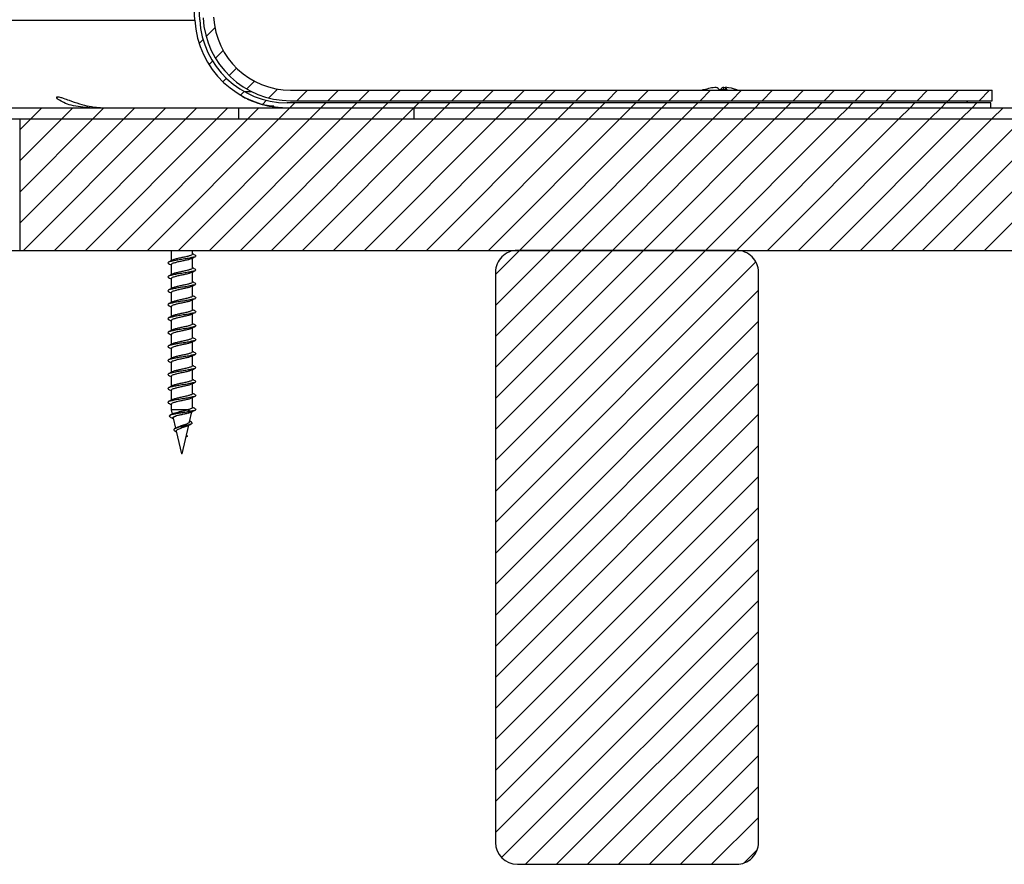
# Model space of a CAD drawing. Extents: x 2 to 154, y 1 to 99.
# Drawn here: x 78 to 84, y 58 to 62 of the extents above; entities that cross this region are included whole.
import ezdxf

# ---------------------------------------------------------------- set-up
doc = ezdxf.new("R2010")
doc.units = 0
doc.header["$MEASUREMENT"] = 0
doc.linetypes.add('SLD-SOLID', pattern=[0])
doc.layers.get('0').update_dxf_attribs({"linetype": 'CONTINUOUS'})
doc.styles.add('SLDTEXTSTYLE2', font='GOTHIC.TTF', dxfattribs={"width": 0.913})
doc.dimstyles.new('SLDDIMSTYLE0', dxfattribs={"dimtxt": 0.9375, "dimasz": 0.75, "dimexe": 0, "dimexo": 0.0625, "dimgap": 0.234375, "dimtad": 0, "dimtih": 1, "dimtoh": 1, "dimdec": 6, "dimrnd": 1e-09, "dimzin": 12, "dimtxsty": 'SLDTEXTSTYLE2', "dimsah": 1, "dimcen": 0.09, "dimazin": 3, "dimtfac": 1, "dimtofl": 0, "dimtmove": 0, "dimatfit": 3, "dimtolj": 1, "dimtzin": 12})

# ---------------------------------------------------------------- blocks, each defined once
blk = doc.blocks.new('_D_2')
at = {"color": 7, "linetype": 'SLD-SOLID'}
for p, q in [((82.5815, 70.4054), (89.9439, 70.4054)), ((89.8189, 70.4054), (89.8189, 67.974)), ((88.7798, 67.7839), (88.4947, 67.7839)), ((88.4947, 67.7839), (88.4947, 66.2943)), ((90.8579, 67.7839), (91.1431, 67.7839)), ((91.1431, 67.7839), (91.1431, 66.2943)), ((88.4947, 66.2943), (88.7798, 66.2943)), ((91.1431, 66.2943), (90.8579, 66.2943)), ((89.8189, 61.9854), (89.8189, 64.8542)), ((87.2319, 61.9854), (89.9439, 61.9854))]:
    blk.add_line(p, q, dxfattribs=at)
for points in [[(89.8189, 70.4054), (89.6939, 69.6554), (89.9439, 69.6554)], [(89.8189, 61.9854), (89.9439, 62.7354), (89.6939, 62.7354)]]:
    blk.add_solid(points, dxfattribs=at)
at = {"color": 7, "linetype": 'SLD-SOLID', "char_height": 0.9375, "attachment_point": 1, "style": 'SLDTEXTSTYLE2'}
for s, insert in [('214', (88.7798, 67.4918)), ('8 3/8"', (88.1401, 66.0517))]:
    blk.add_mtext(s, dxfattribs=dict(at, insert=insert))
blk = doc.blocks.new('_D_8')
at = {"color": 7, "linetype": 'SLD-SOLID'}
for p, q in [((67.2319, 78.2562), (94.568, 78.2562)), ((94.443, 78.2562), (94.443, 72.5249)), ((93.4039, 72.3348), (93.1188, 72.3348)), ((93.1188, 72.3348), (93.1188, 70.8452)), ((95.4821, 72.3348), (95.7672, 72.3348)), ((95.7672, 72.3348), (95.7672, 70.8452)), ((93.1188, 70.8452), (93.4039, 70.8452)), ((95.7672, 70.8452), (95.4821, 70.8452)), ((94.443, 61.9854), (94.443, 69.4051)), ((87.2319, 61.9854), (94.568, 61.9854))]:
    blk.add_line(p, q, dxfattribs=at)
for points in [[(94.443, 78.2562), (94.318, 77.5062), (94.568, 77.5062)], [(94.443, 61.9854), (94.568, 62.7354), (94.318, 62.7354)]]:
    blk.add_solid(points, dxfattribs=at)
at = {"color": 7, "linetype": 'SLD-SOLID', "char_height": 0.9375, "attachment_point": 1, "style": 'SLDTEXTSTYLE2'}
for s, insert in [('413', (93.4039, 72.0427)), ('16 1/4"', (92.4178, 70.6026))]:
    blk.add_mtext(s, dxfattribs=dict(at, insert=insert))
blk = doc.blocks.new('SW_HATCH_0')
at = {"color": 0, "linetype": 'SLD-SOLID'}
for p, q in [((20.7222, -13.5725), (20.6723, -13.6224)), ((20.6544, -13.6402), (20.632, -13.6626)), ((20.7694, -13.7021), (20.7255, -13.746)), ((20.7088, -13.7627), (20.6884, -13.783)), ((20.8458, -13.8025), (20.8033, -13.8449)), ((20.7876, -13.8606), (20.7678, -13.8804)), ((20.9478, -13.8772), (20.9037, -13.9213)), ((21.0796, -13.9222), (21.0291, -13.9727)), ((20.8889, -13.9361), (20.8684, -13.9566)), ((21.25, -13.9286), (21.19, -13.9886)), ((21.4268, -13.9286), (21.3668, -13.9886)), ((21.6036, -13.9286), (21.5436, -13.9886)), ((21.7803, -13.9286), (21.7203, -13.9886)), ((21.9571, -13.9286), (21.8971, -13.9886)), ((22.1339, -13.9286), (22.0739, -13.9886)), ((22.3107, -13.9286), (22.2507, -13.9886)), ((22.4874, -13.9286), (22.4274, -13.9886)), ((22.6642, -13.9286), (22.6042, -13.9886)), ((22.841, -13.9286), (22.781, -13.9886)), ((23.0178, -13.9286), (22.9578, -13.9886)), ((23.1945, -13.9286), (23.1345, -13.9886)), ((23.3713, -13.9286), (23.3113, -13.9886)), ((23.5481, -13.9286), (23.4881, -13.9886)), ((23.7249, -13.9286), (23.6649, -13.9886)), ((23.9017, -13.9286), (23.8417, -13.9886)), ((24.0784, -13.9286), (24.0184, -13.9886)), ((24.2552, -13.9286), (24.1952, -13.9886)), ((24.432, -13.9286), (24.372, -13.9886)), ((24.6088, -13.9286), (24.5488, -13.9886)), ((24.7855, -13.9286), (24.7255, -13.9886)), ((24.9623, -13.9286), (24.9023, -13.9886)), ((25.1391, -13.9286), (25.0791, -13.9886)), ((19.7358, -14.0286), (19.6728, -14.0916)), ((19.9126, -14.0286), (19.8496, -14.0916)), ((20.0893, -14.0286), (20.0263, -14.0916)), ((20.2661, -14.0286), (20.2031, -14.0916)), ((20.4429, -14.0286), (20.3799, -14.0916)), ((20.6197, -14.0286), (20.5567, -14.0916)), ((20.7965, -14.0286), (20.7335, -14.0916)), ((20.9732, -14.0286), (20.9102, -14.0916)), ((21.0156, -13.9862), (20.9926, -14.0091)), ((21.15, -14.0286), (21.087, -14.0916)), ((21.178, -14.0006), (21.15, -14.0286)), ((21.3268, -14.0286), (21.2638, -14.0916)), ((21.3548, -14.0006), (21.3268, -14.0286)), ((21.5036, -14.0286), (21.4406, -14.0916)), ((21.5316, -14.0006), (21.5036, -14.0286)), ((21.6803, -14.0286), (21.6173, -14.0916)), ((21.7083, -14.0006), (21.6803, -14.0286)), ((21.8571, -14.0286), (21.7941, -14.0916)), ((21.8851, -14.0006), (21.8571, -14.0286)), ((22.0339, -14.0286), (21.9709, -14.0916)), ((22.0619, -14.0006), (22.0339, -14.0286)), ((22.2107, -14.0286), (22.1477, -14.0916)), ((22.2387, -14.0006), (22.2107, -14.0286)), ((22.3874, -14.0286), (22.3244, -14.0916)), ((22.4154, -14.0006), (22.3874, -14.0286)), ((22.5642, -14.0286), (22.5012, -14.0916)), ((22.5922, -14.0006), (22.5642, -14.0286)), ((22.741, -14.0286), (22.678, -14.0916)), ((22.769, -14.0006), (22.741, -14.0286)), ((22.9178, -14.0286), (22.8548, -14.0916)), ((22.9458, -14.0006), (22.9178, -14.0286)), ((23.0945, -14.0286), (23.0315, -14.0916)), ((23.1225, -14.0006), (23.0945, -14.0286)), ((23.2713, -14.0286), (23.2083, -14.0916)), ((23.2993, -14.0006), (23.2713, -14.0286)), ((23.4481, -14.0286), (23.3851, -14.0916)), ((23.4761, -14.0006), (23.4481, -14.0286)), ((23.6249, -14.0286), (23.5619, -14.0916)), ((23.6529, -14.0006), (23.6249, -14.0286)), ((23.8017, -14.0286), (23.7387, -14.0916)), ((23.8297, -14.0006), (23.8017, -14.0286)), ((23.9784, -14.0286), (23.9154, -14.0916)), ((24.0064, -14.0006), (23.9784, -14.0286)), ((24.1552, -14.0286), (24.0922, -14.0916)), ((24.1832, -14.0006), (24.1552, -14.0286)), ((24.332, -14.0286), (24.269, -14.0916)), ((24.36, -14.0006), (24.332, -14.0286)), ((24.5088, -14.0286), (24.4458, -14.0916)), ((24.5368, -14.0006), (24.5088, -14.0286)), ((24.6855, -14.0286), (24.6225, -14.0916)), ((24.7135, -14.0006), (24.6855, -14.0286)), ((24.8623, -14.0286), (24.7993, -14.0916)), ((24.8903, -14.0006), (24.8623, -14.0286)), ((25.0391, -14.0286), (24.9761, -14.0916)), ((25.0671, -14.0006), (25.0391, -14.0286)), ((25.2159, -14.0286), (25.1529, -14.0916)), ((19.6728, -14.0916), (19.6091, -14.1553)), ((19.8496, -14.0916), (19.6091, -14.332)), ((20.0263, -14.0916), (19.6091, -14.5088)), ((20.2031, -14.0916), (19.6091, -14.6856)), ((20.3799, -14.0916), (19.6299, -14.8416)), ((20.5567, -14.0916), (19.8067, -14.8416)), ((20.7335, -14.0916), (19.9835, -14.8416)), ((20.9102, -14.0916), (20.1602, -14.8416)), ((21.087, -14.0916), (20.337, -14.8416)), ((21.2638, -14.0916), (20.5138, -14.8416)), ((21.4406, -14.0916), (20.6906, -14.8416)), ((21.6173, -14.0916), (20.8673, -14.8416)), ((21.7941, -14.0916), (21.0441, -14.8416)), ((21.9709, -14.0916), (21.2209, -14.8416)), ((22.1477, -14.0916), (21.3977, -14.8416)), ((22.3244, -14.0916), (21.5744, -14.8416)), ((22.5012, -14.0916), (21.7512, -14.8416)), ((22.678, -14.0916), (21.928, -14.8416)), ((22.8548, -14.0916), (22.1048, -14.8416)), ((23.0315, -14.0916), (22.2815, -14.8416)), ((23.2083, -14.0916), (22.4583, -14.8416)), ((23.3851, -14.0916), (22.6351, -14.8416)), ((23.5619, -14.0916), (22.8119, -14.8416)), ((23.7387, -14.0916), (22.9887, -14.8416)), ((23.9154, -14.0916), (23.1654, -14.8416)), ((24.0922, -14.0916), (23.3422, -14.8416)), ((24.269, -14.0916), (23.519, -14.8416)), ((24.4458, -14.0916), (23.6958, -14.8416)), ((24.6225, -14.0916), (23.8725, -14.8416)), ((24.7993, -14.0916), (24.0493, -14.8416)), ((24.9761, -14.0916), (24.2261, -14.8416)), ((25.1529, -14.0916), (24.4029, -14.8416)), ((25.3296, -14.0916), (24.5796, -14.8416)), ((25.5064, -14.0916), (24.7564, -14.8416)), ((25.6832, -14.0916), (24.9332, -14.8416)), ((25.86, -14.0916), (25.11, -14.8416)), ((22.4583, -14.8416), (22.3217, -14.9782)), ((22.6351, -14.8416), (22.3217, -15.155)), ((22.8119, -14.8416), (22.3217, -15.3317)), ((22.9887, -14.8416), (22.3217, -15.5085)), ((23.1654, -14.8416), (22.3217, -15.6853)), ((23.3422, -14.8416), (22.3217, -15.8621)), ((23.519, -14.8416), (22.3217, -16.0388)), ((23.6958, -14.8416), (22.3217, -16.2156)), ((23.8068, -14.9073), (22.3217, -16.3924)), ((23.8217, -15.0692), (22.3217, -16.5692)), ((23.8217, -15.2459), (22.3217, -16.7459)), ((23.8217, -15.4227), (22.3217, -16.9227)), ((23.8217, -15.5995), (22.3217, -17.0995)), ((23.8217, -15.7763), (22.3217, -17.2763)), ((23.8217, -15.9531), (22.3217, -17.4531)), ((23.8217, -16.1298), (22.3217, -17.6298)), ((23.8217, -16.3066), (22.3217, -17.8066)), ((23.8217, -16.4834), (22.3217, -17.9834)), ((23.8217, -16.6602), (22.3217, -18.1602)), ((23.8217, -16.8369), (22.356, -18.3026)), ((23.8217, -17.0137), (22.4939, -18.3416)), ((23.8217, -17.1905), (22.6706, -18.3416)), ((23.8217, -17.3673), (22.8474, -18.3416)), ((23.8217, -17.544), (23.0242, -18.3416)), ((23.8217, -17.7208), (23.201, -18.3416)), ((23.8217, -17.8976), (23.3777, -18.3416)), ((23.8217, -18.0744), (23.5545, -18.3416)), ((23.8145, -18.2583), (23.7385, -18.3344))]:
    blk.add_line(p, q, dxfattribs=at)

msp = doc.modelspace()

# ---------------------------------------------------------------- linework, layer by layer
at = {"color": 7, "linetype": 'SLD-SOLID'}
for p, q in [((79.4301086, 62.4848278), (79.1315597, 67.9973868)), ((79.4580676, 62.4863425), (79.1595188, 67.9989027)), ((77.6718842, 62.4848278), (79.4301086, 62.4848278)), ((82.4448939, 62.1018937), (82.4439846, 62.0877611)), ((82.4559513, 62.1018937), (82.4545386, 62.087557)), ((79.7539707, 62.0763823), (79.7143735, 62.0763823)), ((79.976885, 62.0853816), (83.9768847, 62.0853816)), ((83.9768847, 62.0253816), (83.9768847, 62.0853816)), ((78.1818841, 61.9853819), (87.1818851, 61.9853819)), ((79.6818843, 61.9223817), (79.6818843, 61.9853819)), ((79.6818843, 61.9853819), (80.6818848, 61.9853819)), ((83.968384, 62.013382), (79.9573363, 62.013382)), ((79.9573363, 61.9853819), (83.968384, 61.9853819)), ((79.976885, 62.0253816), (79.9752541, 62.0253816)), ((79.976885, 62.0253816), (83.9768847, 62.0253816)), ((80.6818848, 61.9223817), (80.6818848, 61.9853819)), ((83.7202855, 62.0253816), (83.7204908, 62.013382)), ((83.8400521, 62.013382), (83.8305494, 62.0253816)), ((83.968384, 61.9853819), (83.968384, 62.013382)), ((78.1818841, 61.9223817), (87.1818851, 61.9223817)), ((78.4318845, 61.9223817), (78.4318845, 61.1723816)), ((78.4318845, 61.9223817), (88.1818844, 61.9223817)), ((79.6818843, 61.9223817), (80.6818848, 61.9223817)), ((77.6718842, 61.1723816), (78.4318845, 61.1723816)), ((78.4318845, 61.1723816), (88.1818844, 61.1723816)), ((79.296322, 61.1704491), (79.296322, 61.1134059)), ((79.4163221, 61.1506764), (79.4163221, 61.1723816)), ((82.519503, 61.1723816), (81.2695032, 61.1723816)), ((79.296322, 61.0909039), (79.296322, 61.0338606)), ((79.4163221, 61.0711311), (79.4163221, 61.1282319)), ((79.4163221, 60.9915848), (79.4163221, 61.0486867)), ((81.1445025, 61.047382), (81.1445025, 57.7973824)), ((82.6445026, 57.7973824), (82.6445026, 61.047382)), ((79.296322, 61.0113575), (79.296322, 60.9543143)), ((79.4163221, 60.9120395), (79.4163221, 60.9691415)), ((79.296322, 60.9318123), (79.296322, 60.874769)), ((79.4163221, 60.8324943), (79.4163221, 60.8895963)), ((79.296322, 60.8522671), (79.296322, 60.7952238)), ((79.4163221, 60.7529491), (79.4163221, 60.8100499)), ((79.296322, 60.7727219), (79.296322, 60.7156786)), ((79.296322, 60.6931767), (79.296322, 60.6361334)), ((79.4163221, 60.6734039), (79.4163221, 60.7305047)), ((79.4163221, 60.5938575), (79.4163221, 60.6509595)), ((79.296322, 60.6136303), (79.296322, 60.556587)), ((79.296322, 60.5340851), (79.296322, 60.4770418)), ((79.4163221, 60.5143123), (79.4163221, 60.5714143)), ((79.4163221, 60.4347671), (79.4163221, 60.491869)), ((79.296322, 60.4545399), (79.296322, 60.3974966)), ((79.4163221, 60.3552219), (79.4163221, 60.4123227)), ((79.296322, 60.3749947), (79.296322, 60.3179514)), ((79.296322, 60.2954494), (79.296322, 60.2633814)), ((79.4163221, 60.2756767), (79.4163221, 60.3327774)), ((79.296322, 60.2633814), (79.3020842, 60.2384214)), ((79.39017, 60.2633814), (79.296322, 60.2633814)), ((79.4014526, 60.2533824), (79.39017, 60.2633814)), ((79.39017, 60.2433822), (79.4014526, 60.2533824)), ((79.4004001, 60.194416), (79.4136516, 60.2518172)), ((79.3072057, 60.2162386), (79.3205827, 60.1582977)), ((79.4106045, 60.1929787), (79.4012825, 60.1982411)), ((79.3162931, 60.1429073), (79.3253218, 60.1377717)), ((79.3245298, 60.141199), (79.3540388, 60.0133822)), ((79.3586053, 60.0133822), (79.3960108, 60.1754059)), ((79.3889063, 60.1133772), (79.3791666, 60.1082193)), ((79.3811847, 60.1174674), (79.3889075, 60.1133784)), ((79.3586053, 60.0133822), (79.3540388, 60.0133822)), ((81.2695032, 57.6723816), (82.519503, 57.6723816))]:
    msp.add_line(p, q, dxfattribs=at)
at = {"color": 7, "linetype": 'SLD-SOLID', "flags": 128}
msp.add_lwpolyline([(82.4448939, 62.1018937), (82.4537748, 62.1009727), (82.4558351, 62.1007204)], dxfattribs=at)
at = {"color": 7, "linetype": 'SLD-SOLID'}
for centre, radius, start, end in [((79.9573378, 62.513384), 0.5280019, 183.1002551, 269.9998448), ((79.9573359, 62.5133821), 0.4999999, 183.0999984, 270.0000519), ((79.9768838, 62.5253814), 0.4999997, 183.1675755, 270.0001362), ((79.9768862, 62.5253838), 0.440002, 183.1679677, 269.999848), ((82.4284721, 61.8122654), 0.2906313, 94.9392757, 109.0870428), ((82.3859668, 62.0597815), 0.0455263, 36.5821034, 67.4185168), ((82.4619083, 62.0600439), 0.0451763, 112.1245309, 143.5028467), ((82.4378227, 62.0798419), 0.028547, 14.3435438, 50.5767687), ((82.4315369, 61.8309272), 0.2720642, 70.2042236, 84.8514861), ((82.328943, 62.0752958), 0.0124605, 68.8718051, 111.1281949), ((82.4440022, 61.8149288), 0.2728319, 85.4849436, 94.5150564), ((81.2695026, 61.0473816), 0.1250001, 89.9996842, 179.9997779), ((82.5195045, 61.0473836), 0.1249981, 359.999304, 90.000696), ((81.2695046, 57.7973839), 0.1250021, 180.0006023, 269.9993977), ((82.5195025, 57.7973819), 0.1250001, 270.0002221, 0.0003158)]:
    msp.add_arc(centre, radius, start, end, dxfattribs=at)
for points, knots in [([(78.8334614, 61.9853819), (78.7970691, 61.9879447), (78.7458764, 61.9915497), (78.6853727, 62.0122645), (78.6590094, 62.0287372), (78.6436538, 62.0385076), (78.6418804, 62.0489261), (78.6522874, 62.0482441), (78.6635355, 62.045749), (78.6855227, 62.0384667), (78.721971, 62.0247303), (78.7887358, 62.0015729), (78.8582782, 61.9868702), (78.9077567, 61.9856658), (78.9194212, 61.9853819)], [0, 0, 0, 0, 0.221149505, 0.311088495, 0.385919206, 0.410077146, 0.421737547, 0.434754041, 0.458480528, 0.499979947, 0.570899253, 0.698633624, 0.928953641, 1, 1, 1, 1]), ([(79.8803795, 61.9937512), (79.8634301, 61.9950695), (79.8287375, 61.9977679), (79.7797257, 62.0139389), (79.7426942, 62.0281952), (79.7179485, 62.0410103), (79.7094621, 62.0448486), (79.702992, 62.0493482), (79.7145161, 62.0431622), (79.7236629, 62.0390144), (79.7584127, 62.0227205), (79.8198611, 62.0011064), (79.8920186, 61.9867452), (79.9436214, 61.9856496), (79.9562275, 61.9853819)], [0, 0, 0, 0, 0.11369765, 0.232721324, 0.342199382, 0.3847753, 0.411508898, 0.415086913, 0.426260722, 0.457283413, 0.52173873, 0.653397536, 0.915328217, 1, 1, 1, 1]), ([(79.4315776, 61.1445516), (79.4327465, 61.1443037), (79.4357239, 61.1436723), (79.4353858, 61.134269), (79.4186382, 61.1335839), (79.3999753, 61.1271732), (79.3716809, 61.1234341), (79.3424728, 61.1184157), (79.3141077, 61.1146222), (79.294624, 61.1081918), (79.2781496, 61.1077055), (79.2765549, 61.097835), (79.2800902, 61.0971395), (79.2817271, 61.0968175)], [0, 0, 0, 0, 0.018246706, 0.046476359, 0.116908441, 0.242285305, 0.405434394, 0.581342958, 0.746377212, 0.873714352, 0.947430614, 0.975659849, 1, 1, 1, 1]), ([(79.2879996, 61.1723816), (79.2889597, 61.1718784), (79.2917439, 61.1704193), (79.2945099, 61.168926), (79.296322, 61.1679476)], [0, 0, 0, 0, 0.34484716, 1, 1, 1, 1]), ([(79.4151617, 61.1506764), (79.4152751, 61.1498407), (79.4158626, 61.1455132), (79.4027789, 61.1427481), (79.3893019, 61.1375897), (79.3678399, 61.1332584), (79.3457859, 61.1286523), (79.3250524, 61.1239523), (79.3121039, 61.1205193), (79.3047857, 61.1177375), (79.3030602, 61.1166485), (79.3014248, 61.1156164)], [0, 0, 0, 0, 0.019703931, 0.102037019, 0.243296239, 0.42571303, 0.622027408, 0.806544644, 0.949876672, 0.952495965, 1, 1, 1, 1]), ([(79.432765, 61.1444636), (79.4292383, 61.1463105), (79.4237431, 61.1491883), (79.4182794, 61.1521256), (79.4163221, 61.1531779)], [0, 0, 0, 0, 0.641758274, 1, 1, 1, 1]), ([(79.3008487, 61.1158323), (79.2973844, 61.1139675), (79.2904149, 61.1102157), (79.2834048, 61.1065402), (79.2798791, 61.1046916)], [0, 0, 0, 0, 0.497049794, 1, 1, 1, 1]), ([(79.2802839, 61.0968961), (79.28382, 61.095047), (79.2891809, 61.0922437), (79.2945085, 61.0893779), (79.296322, 61.0884024)], [0, 0, 0, 0, 0.659614942, 1, 1, 1, 1]), ([(79.4126566, 61.1268099), (79.4106583, 61.1255971), (79.4037558, 61.1214083), (79.3884663, 61.1180667), (79.3680595, 61.1131248), (79.3459214, 61.1086063), (79.3244167, 61.1042143), (79.3103728, 61.0990183), (79.2972593, 61.0964232), (79.2974447, 61.0918356), (79.2974824, 61.0909039)], [0, 0, 0, 0, 0.056816659, 0.196249281, 0.376307275, 0.570083148, 0.752214425, 0.893693053, 0.97841092, 1, 1, 1, 1]), ([(79.413255, 61.1266069), (79.4166042, 61.1283868), (79.4233317, 61.1319622), (79.4300817, 61.1354949), (79.4334713, 61.1372688)], [0, 0, 0, 0, 0.4978299, 1, 1, 1, 1]), ([(79.4315776, 61.0650064), (79.4327465, 61.0647585), (79.4357243, 61.0641269), (79.435386, 61.0547228), (79.4186379, 61.0540392), (79.3999752, 61.0476281), (79.3716812, 61.0438868), (79.3424724, 61.0388717), (79.3141081, 61.0350749), (79.2946238, 61.0286469), (79.2781496, 61.0281603), (79.2765549, 61.0182897), (79.2800902, 61.0175943), (79.2817271, 61.0172723)], [0, 0, 0, 0, 0.018246637, 0.046482728, 0.116911987, 0.242288376, 0.40543797, 0.581344845, 0.746379594, 0.87371483, 0.947430813, 0.975659941, 1, 1, 1, 1]), ([(79.3008487, 61.0362859), (79.2973844, 61.0344216), (79.2904143, 61.0306708), (79.2834047, 61.0269944), (79.2798791, 61.0251452)], [0, 0, 0, 0, 0.497026609, 1, 1, 1, 1]), ([(79.4126566, 61.0472647), (79.4106583, 61.0460519), (79.4037558, 61.0418631), (79.3884663, 61.0385215), (79.3680595, 61.0335796), (79.3459214, 61.0290611), (79.3244168, 61.0246691), (79.3103727, 61.0194732), (79.297259, 61.0168777), (79.2974447, 61.0122896), (79.2974824, 61.0113575)], [0, 0, 0, 0, 0.056816117, 0.196247411, 0.376303688, 0.570077714, 0.752207256, 0.893684535, 0.978401595, 1, 1, 1, 1]), ([(79.4151617, 61.0711311), (79.4152751, 61.0702955), (79.4158626, 61.0659679), (79.4027787, 61.063203), (79.3893022, 61.0580428), (79.36784, 61.0537117), (79.3457855, 61.049108), (79.3250529, 61.044405), (79.3121038, 61.040974), (79.3047855, 61.0381922), (79.3030601, 61.0371026), (79.3014248, 61.03607)], [0, 0, 0, 0, 0.0197038348, 0.1020365197, 0.2432978646, 0.4257137636, 0.6220251888, 0.806543698, 0.94987228, 0.9524915601, 1, 1, 1, 1]), ([(79.413255, 61.0470605), (79.4166041, 61.0488409), (79.4233314, 61.0524171), (79.4300816, 61.0559497), (79.4334713, 61.0577236)], [0, 0, 0, 0, 0.497841975, 1, 1, 1, 1]), ([(79.432765, 61.0649184), (79.4292383, 61.0667653), (79.4237431, 61.069643), (79.4182794, 61.0725804), (79.4163221, 61.0736327)], [0, 0, 0, 0, 0.641758274, 1, 1, 1, 1]), ([(79.4315776, 60.9854612), (79.4327465, 60.9852129), (79.4357237, 60.9845804), (79.435386, 60.9751779), (79.418638, 60.974492), (79.3999754, 60.9680818), (79.371681, 60.9643419), (79.3424724, 60.9593263), (79.3141081, 60.9555297), (79.2946236, 60.9491015), (79.2781494, 60.9486152), (79.2765545, 60.9387434), (79.2800903, 60.9380486), (79.2817271, 60.937727)], [0, 0, 0, 0, 0.018249069, 0.046478578, 0.116910299, 0.242286521, 0.405434775, 0.581341416, 0.746375943, 0.87371101, 0.947426895, 0.97566253, 1, 1, 1, 1]), ([(79.2802839, 61.0173509), (79.28382, 61.0155018), (79.2891809, 61.0126985), (79.2945085, 61.0098327), (79.296322, 61.0088572)], [0, 0, 0, 0, 0.659614942, 1, 1, 1, 1]), ([(79.4151617, 60.9915848), (79.4152751, 60.9907495), (79.4158624, 60.9864224), (79.4027792, 60.983656), (79.3893019, 60.9784981), (79.3678396, 60.9741677), (79.3457872, 60.9695571), (79.3250481, 60.9648721), (79.3121112, 60.9614087), (79.3047831, 60.958653), (79.3030589, 60.9575604), (79.3014248, 60.9565248)], [0, 0, 0, 0, 0.0196943485, 0.1020324923, 0.2432922365, 0.4257097053, 0.6220248124, 0.8065427336, 0.9498752937, 0.9524911512, 1, 1, 1, 1]), ([(79.413255, 60.9675153), (79.4166042, 60.9692951), (79.4233319, 60.9728705), (79.4300817, 60.976404), (79.4334713, 60.9781784)], [0, 0, 0, 0, 0.497818025, 1, 1, 1, 1]), ([(79.432765, 60.9853732), (79.4292383, 60.98722), (79.4237431, 60.9900978), (79.4182794, 60.9930352), (79.4163221, 60.9940875)], [0, 0, 0, 0, 0.641758274, 1, 1, 1, 1]), ([(79.3008487, 60.9567407), (79.2973844, 60.9548759), (79.2904149, 60.9511241), (79.2834048, 60.9474486), (79.2798791, 60.9456)], [0, 0, 0, 0, 0.497049794, 1, 1, 1, 1]), ([(79.2802839, 60.9378056), (79.28382, 60.9359566), (79.2891809, 60.9331533), (79.2945085, 60.9302875), (79.296322, 60.929312)], [0, 0, 0, 0, 0.659614942, 1, 1, 1, 1]), ([(79.4126566, 60.9677194), (79.4106583, 60.9665067), (79.4037558, 60.9623178), (79.3884661, 60.9589767), (79.3680599, 60.9540323), (79.345921, 60.949517), (79.3244172, 60.9451217), (79.3103725, 60.9399283), (79.297259, 60.9373325), (79.2974447, 60.9327444), (79.2974824, 60.9318123)], [0, 0, 0, 0, 0.056816139, 0.196247484, 0.376305982, 0.570078114, 0.752209872, 0.893684495, 0.978401586, 1, 1, 1, 1]), ([(79.432765, 60.905828), (79.4292383, 60.9076748), (79.4237431, 60.9105526), (79.4182794, 60.91349), (79.4163221, 60.9145422)], [0, 0, 0, 0, 0.641758274, 1, 1, 1, 1]), ([(79.4315776, 60.9059148), (79.4327465, 60.9056669), (79.4357239, 60.9050354), (79.4353858, 60.8956322), (79.4186382, 60.8949471), (79.3999753, 60.8885363), (79.3716809, 60.8847973), (79.3424728, 60.8797788), (79.3141077, 60.8759858), (79.2946242, 60.8695542), (79.2781493, 60.86907), (79.2765545, 60.8591981), (79.2800903, 60.8585034), (79.2817271, 60.8581818)], [0, 0, 0, 0, 0.018246678, 0.046476288, 0.116908261, 0.242284933, 0.405433772, 0.581342067, 0.746376068, 0.873713012, 0.947426706, 0.975662442, 1, 1, 1, 1]), ([(79.3008487, 60.8771955), (79.2973844, 60.8753306), (79.2904149, 60.8715789), (79.2834048, 60.8679034), (79.2798791, 60.8660548)], [0, 0, 0, 0, 0.497049794, 1, 1, 1, 1]), ([(79.2802839, 60.8582593), (79.2838201, 60.8564107), (79.2891811, 60.8536081), (79.2945086, 60.8507423), (79.296322, 60.8497668)], [0, 0, 0, 0, 0.6596046951, 1, 1, 1, 1]), ([(79.4126566, 60.8881742), (79.4106583, 60.8869611), (79.4037564, 60.8827709), (79.3884661, 60.8794303), (79.3680598, 60.8744874), (79.345921, 60.8699717), (79.3244172, 60.8655765), (79.3103725, 60.8603831), (79.297259, 60.8577873), (79.2974447, 60.8531992), (79.2974824, 60.8522671)], [0, 0, 0, 0, 0.056820684, 0.196251676, 0.376307564, 0.570079205, 0.752210501, 0.893684765, 0.978401641, 1, 1, 1, 1]), ([(79.4151617, 60.9120395), (79.4152751, 60.9112043), (79.4158624, 60.9068771), (79.4027792, 60.9041107), (79.3893019, 60.8989531), (79.3678399, 60.8946215), (79.3457859, 60.8900155), (79.3250524, 60.8853155), (79.3121039, 60.8818825), (79.3047857, 60.8791007), (79.3030602, 60.8780117), (79.3014248, 60.8769796)], [0, 0, 0, 0, 0.019694372, 0.102032614, 0.2432925265, 0.4257102129, 0.622025554, 0.8065436953, 0.9498764262, 0.9524957319, 1, 1, 1, 1]), ([(79.413255, 60.8879701), (79.4166042, 60.88975), (79.4233317, 60.8933254), (79.4300817, 60.896858), (79.4334713, 60.898632)], [0, 0, 0, 0, 0.4978299, 1, 1, 1, 1]), ([(79.4315776, 60.8263696), (79.4327465, 60.8261217), (79.4357239, 60.8254902), (79.4353858, 60.816087), (79.4186382, 60.8154018), (79.3999753, 60.8089911), (79.3716809, 60.805252), (79.3424728, 60.8002337), (79.3141077, 60.7964402), (79.294624, 60.7900098), (79.2781496, 60.7895235), (79.2765549, 60.7796529), (79.2800902, 60.7789574), (79.2817271, 60.7786354)], [0, 0, 0, 0, 0.018246706, 0.046476359, 0.116908441, 0.242285305, 0.405434394, 0.581342958, 0.746377212, 0.873714352, 0.947430614, 0.975659849, 1, 1, 1, 1]), ([(79.4126566, 60.8086278), (79.4106583, 60.8074151), (79.4037558, 60.8032263), (79.3884663, 60.7998846), (79.3680595, 60.7949428), (79.3459215, 60.7904242), (79.3244166, 60.7860325), (79.3103732, 60.7808358), (79.297259, 60.778242), (79.2974447, 60.773654), (79.2974824, 60.7727219)], [0, 0, 0, 0, 0.056816374, 0.196248299, 0.376305391, 0.570080293, 0.752210659, 0.893688578, 0.978401497, 1, 1, 1, 1]), ([(79.4151617, 60.8324943), (79.4152751, 60.8316591), (79.4158624, 60.8273319), (79.4027792, 60.8245655), (79.3893019, 60.8194079), (79.3678399, 60.8150763), (79.3457859, 60.8104703), (79.3250524, 60.8057703), (79.3121039, 60.8023373), (79.3047857, 60.7995555), (79.3030602, 60.7984665), (79.3014248, 60.7974344)], [0, 0, 0, 0, 0.019694372, 0.102032614, 0.2432925265, 0.4257102129, 0.622025554, 0.8065436953, 0.9498764262, 0.9524957319, 1, 1, 1, 1]), ([(79.413255, 60.8084248), (79.4166042, 60.8102048), (79.4233317, 60.8137802), (79.4300817, 60.8173128), (79.4334713, 60.8190868)], [0, 0, 0, 0, 0.4978299, 1, 1, 1, 1]), ([(79.432765, 60.8262816), (79.4292384, 60.8281289), (79.4237433, 60.8310074), (79.4182794, 60.8339448), (79.4163221, 60.834997)], [0, 0, 0, 0, 0.6417688, 1, 1, 1, 1]), ([(79.4315776, 60.7468244), (79.4327465, 60.7465765), (79.4357243, 60.7459449), (79.435386, 60.7365408), (79.4186379, 60.7358572), (79.3999754, 60.7294456), (79.3716809, 60.7257069), (79.3424728, 60.7206885), (79.3141077, 60.716895), (79.294624, 60.7104646), (79.2781496, 60.7099783), (79.2765549, 60.7001077), (79.2800902, 60.6994122), (79.2817271, 60.6990902)], [0, 0, 0, 0, 0.018246633, 0.046482718, 0.116911963, 0.242288327, 0.405436765, 0.581344628, 0.746378223, 0.873714855, 0.947430824, 0.975659946, 1, 1, 1, 1]), ([(79.3008487, 60.7976503), (79.2973844, 60.7957854), (79.2904149, 60.7920337), (79.2834048, 60.7883582), (79.2798791, 60.7865096)], [0, 0, 0, 0, 0.497049794, 1, 1, 1, 1]), ([(79.2802839, 60.778714), (79.2838202, 60.7768657), (79.2891815, 60.7740633), (79.2945086, 60.7711963), (79.296322, 60.7702204)], [0, 0, 0, 0, 0.6595845401, 1, 1, 1, 1]), ([(79.4151617, 60.7529491), (79.4152751, 60.7521134), (79.4158626, 60.7477859), (79.402779, 60.7450207), (79.3893017, 60.7398628), (79.3678403, 60.735529), (79.3457854, 60.7309262), (79.3250529, 60.7262229), (79.3121037, 60.722792), (79.3047857, 60.7200102), (79.3030602, 60.7189212), (79.3014248, 60.7178891)], [0, 0, 0, 0, 0.0197039387, 0.1020370577, 0.243296331, 0.4257153728, 0.6220278331, 0.8065473152, 0.949876653, 0.9524959469, 1, 1, 1, 1]), ([(79.432765, 60.7467364), (79.4292383, 60.7485832), (79.4237431, 60.751461), (79.4182794, 60.7543984), (79.4163221, 60.7554506)], [0, 0, 0, 0, 0.641758274, 1, 1, 1, 1]), ([(79.3008487, 60.7181039), (79.2973844, 60.7162395), (79.2904146, 60.7124886), (79.2834048, 60.708813), (79.2798791, 60.7069644)], [0, 0, 0, 0, 0.497038054, 1, 1, 1, 1]), ([(79.2802839, 60.6991688), (79.28382, 60.6973198), (79.2891809, 60.6945165), (79.2945085, 60.6916507), (79.296322, 60.6906752)], [0, 0, 0, 0, 0.659614942, 1, 1, 1, 1]), ([(79.4126566, 60.7290826), (79.4106583, 60.7278699), (79.4037558, 60.7236811), (79.3884663, 60.7203394), (79.3680595, 60.7153976), (79.3459214, 60.7108791), (79.3244167, 60.7064871), (79.3103728, 60.7012911), (79.2972593, 60.698696), (79.2974447, 60.6941084), (79.2974824, 60.6931767)], [0, 0, 0, 0, 0.056816659, 0.196249281, 0.376307275, 0.570083148, 0.752214425, 0.893693053, 0.97841092, 1, 1, 1, 1]), ([(79.413255, 60.7288796), (79.4166042, 60.7306596), (79.4233317, 60.734235), (79.4300817, 60.7377676), (79.4334713, 60.7395416)], [0, 0, 0, 0, 0.4978299, 1, 1, 1, 1]), ([(79.4315776, 60.6672792), (79.4327465, 60.6670312), (79.4357243, 60.6663997), (79.435386, 60.6569956), (79.4186379, 60.656312), (79.3999752, 60.6499008), (79.3716812, 60.6461595), (79.3424724, 60.6411444), (79.3141081, 60.6373476), (79.2946238, 60.6309196), (79.2781496, 60.630433), (79.2765549, 60.6205625), (79.2800902, 60.619867), (79.2817271, 60.619545)], [0, 0, 0, 0, 0.018246637, 0.046482728, 0.116911987, 0.242288376, 0.40543797, 0.581344845, 0.746379594, 0.87371483, 0.947430813, 0.975659941, 1, 1, 1, 1]), ([(79.3008487, 60.6385587), (79.2973844, 60.6366938), (79.2904149, 60.632942), (79.2834048, 60.6292666), (79.2798791, 60.627418)], [0, 0, 0, 0, 0.497049794, 1, 1, 1, 1]), ([(79.4126566, 60.6495374), (79.4106583, 60.6483247), (79.4037558, 60.6441358), (79.3884663, 60.6407942), (79.3680595, 60.6358524), (79.3459214, 60.6313339), (79.3244168, 60.6269418), (79.3103727, 60.621746), (79.297259, 60.6191505), (79.2974447, 60.6145624), (79.2974824, 60.6136303)], [0, 0, 0, 0, 0.056816117, 0.196247411, 0.376303688, 0.570077714, 0.752207256, 0.893684535, 0.978401595, 1, 1, 1, 1]), ([(79.4151617, 60.6734039), (79.4152751, 60.6725682), (79.4158626, 60.6682406), (79.4027795, 60.6654738), (79.3893017, 60.6603164), (79.3678401, 60.6559841), (79.3457854, 60.6513809), (79.3250529, 60.6466777), (79.3121038, 60.6432468), (79.3047855, 60.640465), (79.3030601, 60.6393754), (79.3014248, 60.6383428)], [0, 0, 0, 0, 0.019703797, 0.102041073, 0.243299328, 0.425714874, 0.62202592, 0.806544072, 0.949872377, 0.952491652, 1, 1, 1, 1]), ([(79.413255, 60.6493332), (79.4166041, 60.6511137), (79.4233314, 60.6546899), (79.4300816, 60.6582225), (79.4334713, 60.6599964)], [0, 0, 0, 0, 0.497841975, 1, 1, 1, 1]), ([(79.432765, 60.6671912), (79.4292383, 60.669038), (79.4237431, 60.6719158), (79.4182794, 60.6748531), (79.4163221, 60.6759054)], [0, 0, 0, 0, 0.641758274, 1, 1, 1, 1]), ([(79.4315776, 60.5877328), (79.4327465, 60.5874849), (79.4357239, 60.5868534), (79.4353858, 60.5774502), (79.4186382, 60.576765), (79.3999753, 60.5703544), (79.3716811, 60.5666147), (79.3424724, 60.5615991), (79.3141081, 60.5578025), (79.2946236, 60.5513743), (79.2781494, 60.550888), (79.2765545, 60.5410161), (79.2800903, 60.5403214), (79.2817271, 60.5399998)], [0, 0, 0, 0, 0.018246658, 0.046476236, 0.116908129, 0.242284659, 0.405433314, 0.581340387, 0.74637532, 0.873710699, 0.947426765, 0.97566247, 1, 1, 1, 1]), ([(79.2802839, 60.6196236), (79.28382, 60.6177745), (79.2891809, 60.6149713), (79.2945085, 60.6121054), (79.296322, 60.61113)], [0, 0, 0, 0, 0.659614942, 1, 1, 1, 1]), ([(79.4151617, 60.5938575), (79.4152751, 60.5930223), (79.4158624, 60.5886951), (79.4027792, 60.5859287), (79.3893019, 60.5807709), (79.3678396, 60.5764404), (79.3457872, 60.5718298), (79.3250481, 60.5671448), (79.3121112, 60.5636815), (79.3047831, 60.5609258), (79.3030589, 60.5598332), (79.3014248, 60.5587975)], [0, 0, 0, 0, 0.0196943485, 0.1020324923, 0.2432922365, 0.4257097053, 0.6220248124, 0.8065427336, 0.9498752937, 0.9524911512, 1, 1, 1, 1]), ([(79.413255, 60.569788), (79.4166042, 60.5715679), (79.4233319, 60.5751432), (79.4300817, 60.5786767), (79.4334713, 60.5804512)], [0, 0, 0, 0, 0.497818025, 1, 1, 1, 1]), ([(79.432765, 60.587646), (79.4292383, 60.5894928), (79.4237431, 60.5923706), (79.4182794, 60.5953079), (79.4163221, 60.5963602)], [0, 0, 0, 0, 0.641758274, 1, 1, 1, 1]), ([(79.3008487, 60.5590134), (79.2973844, 60.5571486), (79.2904149, 60.5533968), (79.2834048, 60.5497214), (79.2798791, 60.5478728)], [0, 0, 0, 0, 0.497049794, 1, 1, 1, 1]), ([(79.2802839, 60.5400784), (79.28382, 60.5382293), (79.2891809, 60.5354261), (79.2945085, 60.5325602), (79.296322, 60.5315847)], [0, 0, 0, 0, 0.659614942, 1, 1, 1, 1]), ([(79.4126566, 60.5699922), (79.4106583, 60.5687795), (79.4037558, 60.5645906), (79.3884661, 60.5612494), (79.3680599, 60.556305), (79.345921, 60.5517898), (79.3244172, 60.5473945), (79.3103725, 60.542201), (79.297259, 60.5396053), (79.2974447, 60.5350172), (79.2974824, 60.5340851)], [0, 0, 0, 0, 0.056816139, 0.196247484, 0.376305982, 0.570078114, 0.752209872, 0.893684495, 0.978401586, 1, 1, 1, 1]), ([(79.4315776, 60.5081876), (79.4327465, 60.5079397), (79.4357239, 60.5073082), (79.4353858, 60.497905), (79.4186382, 60.4972198), (79.3999753, 60.4908091), (79.3716809, 60.48707), (79.3424728, 60.4820516), (79.3141077, 60.4782585), (79.2946242, 60.4718269), (79.2781493, 60.4713428), (79.2765545, 60.4614709), (79.2800903, 60.4607762), (79.2817271, 60.4604546)], [0, 0, 0, 0, 0.018246678, 0.046476288, 0.116908261, 0.242284933, 0.405433772, 0.581342067, 0.746376068, 0.873713012, 0.947426706, 0.975662442, 1, 1, 1, 1]), ([(79.3008487, 60.4794682), (79.2973844, 60.4776034), (79.2904149, 60.4738516), (79.2834048, 60.4701761), (79.2798791, 60.4683276)], [0, 0, 0, 0, 0.497049794, 1, 1, 1, 1]), ([(79.4126566, 60.490447), (79.4106583, 60.4892338), (79.4037564, 60.4850437), (79.3884661, 60.481703), (79.3680598, 60.4767602), (79.345921, 60.4722445), (79.3244172, 60.4678493), (79.3103725, 60.4626558), (79.297259, 60.4600601), (79.2974447, 60.455472), (79.2974824, 60.4545399)], [0, 0, 0, 0, 0.056820684, 0.196251676, 0.376307564, 0.570079205, 0.752210501, 0.893684765, 0.978401641, 1, 1, 1, 1]), ([(79.4151617, 60.5143123), (79.4152751, 60.5134771), (79.4158624, 60.5091499), (79.4027792, 60.5063835), (79.3893019, 60.5012258), (79.3678399, 60.4968943), (79.3457859, 60.4922882), (79.3250524, 60.4875883), (79.3121039, 60.4841553), (79.3047857, 60.4813734), (79.3030602, 60.4802844), (79.3014248, 60.4792523)], [0, 0, 0, 0, 0.019694372, 0.102032614, 0.2432925265, 0.4257102129, 0.622025554, 0.8065436953, 0.9498764262, 0.9524957319, 1, 1, 1, 1]), ([(79.413255, 60.4902428), (79.4166042, 60.4920228), (79.4233317, 60.4955982), (79.4300817, 60.4991308), (79.4334713, 60.5009048)], [0, 0, 0, 0, 0.4978299, 1, 1, 1, 1]), ([(79.432765, 60.5081007), (79.4292383, 60.5099476), (79.4237431, 60.5128254), (79.4182794, 60.5157627), (79.4163221, 60.516815)], [0, 0, 0, 0, 0.641758274, 1, 1, 1, 1]), ([(79.4315776, 60.4286424), (79.4327465, 60.4283944), (79.4357239, 60.427763), (79.4353858, 60.4183598), (79.4186382, 60.4176746), (79.3999753, 60.4112639), (79.3716809, 60.4075248), (79.3424728, 60.4025065), (79.3141077, 60.398713), (79.294624, 60.3922825), (79.2781496, 60.3917962), (79.2765549, 60.3819257), (79.2800902, 60.3812302), (79.2817271, 60.3809082)], [0, 0, 0, 0, 0.018246706, 0.046476359, 0.116908441, 0.242285305, 0.405434394, 0.581342958, 0.746377212, 0.873714352, 0.947430614, 0.975659849, 1, 1, 1, 1]), ([(79.2802839, 60.460532), (79.2838201, 60.4586834), (79.2891811, 60.4558809), (79.2945086, 60.453015), (79.296322, 60.4520395)], [0, 0, 0, 0, 0.6596046951, 1, 1, 1, 1]), ([(79.4126566, 60.4109006), (79.4106583, 60.4096879), (79.4037558, 60.405499), (79.3884663, 60.4021574), (79.3680595, 60.3972156), (79.3459215, 60.392697), (79.3244166, 60.3883053), (79.3103732, 60.3831086), (79.297259, 60.3805147), (79.2974447, 60.3759268), (79.2974824, 60.3749947)], [0, 0, 0, 0, 0.056816374, 0.196248299, 0.376305391, 0.570080293, 0.752210659, 0.893688578, 0.978401497, 1, 1, 1, 1]), ([(79.4151617, 60.4347671), (79.4152751, 60.4339314), (79.4158626, 60.4296039), (79.4027789, 60.4268388), (79.3893019, 60.4216804), (79.3678399, 60.4173491), (79.3457859, 60.412743), (79.3250524, 60.4080431), (79.3121039, 60.40461), (79.3047857, 60.4018282), (79.3030602, 60.4007392), (79.3014248, 60.3997071)], [0, 0, 0, 0, 0.019703931, 0.102037019, 0.243296239, 0.42571303, 0.622027408, 0.806544644, 0.949876672, 0.952495965, 1, 1, 1, 1]), ([(79.413255, 60.4106976), (79.4166042, 60.4124775), (79.4233317, 60.4160529), (79.4300817, 60.4195856), (79.4334713, 60.4213596)], [0, 0, 0, 0, 0.4978299, 1, 1, 1, 1]), ([(79.432765, 60.4285544), (79.4292383, 60.430401), (79.4237427, 60.4332786), (79.4182794, 60.4362171), (79.4163221, 60.4372698)], [0, 0, 0, 0, 0.6417391585, 1, 1, 1, 1]), ([(79.3008487, 60.399923), (79.2973844, 60.3980582), (79.2904149, 60.3943064), (79.2834048, 60.3906309), (79.2798791, 60.3887823)], [0, 0, 0, 0, 0.497049794, 1, 1, 1, 1]), ([(79.2802839, 60.3809868), (79.2838202, 60.3791384), (79.2891815, 60.3763361), (79.2945086, 60.3734691), (79.296322, 60.3724931)], [0, 0, 0, 0, 0.6595845401, 1, 1, 1, 1]), ([(79.4151617, 60.3552219), (79.4152751, 60.3543862), (79.4158626, 60.3500587), (79.402779, 60.3472935), (79.3893017, 60.3421356), (79.3678403, 60.3378018), (79.3457854, 60.3331989), (79.3250529, 60.3284956), (79.3121037, 60.3250648), (79.3047857, 60.322283), (79.3030602, 60.321194), (79.3014248, 60.3201619)], [0, 0, 0, 0, 0.0197039387, 0.1020370577, 0.243296331, 0.4257153728, 0.6220278331, 0.8065473152, 0.949876653, 0.9524959469, 1, 1, 1, 1]), ([(79.432765, 60.3490091), (79.4292383, 60.350856), (79.4237431, 60.3537338), (79.4182794, 60.3566711), (79.4163221, 60.3577234)], [0, 0, 0, 0, 0.641758274, 1, 1, 1, 1]), ([(79.4315776, 60.3490971), (79.4327465, 60.3488492), (79.4357243, 60.3482176), (79.435386, 60.3388136), (79.4186379, 60.33813), (79.3999754, 60.3317184), (79.3716809, 60.3279797), (79.3424728, 60.3229612), (79.3141077, 60.3191678), (79.294624, 60.3127373), (79.2781496, 60.312251), (79.2765549, 60.3023805), (79.2800902, 60.301685), (79.2817271, 60.301363)], [0, 0, 0, 0, 0.018246633, 0.046482718, 0.116911963, 0.242288327, 0.405436765, 0.581344628, 0.746378223, 0.873714855, 0.947430824, 0.975659946, 1, 1, 1, 1]), ([(79.3008487, 60.3203766), (79.2973844, 60.3185123), (79.2904146, 60.3147613), (79.2834048, 60.3110858), (79.2798791, 60.3092371)], [0, 0, 0, 0, 0.497038054, 1, 1, 1, 1]), ([(79.2802839, 60.3014416), (79.28382, 60.2995925), (79.2891809, 60.2967893), (79.2945085, 60.2939234), (79.296322, 60.2929479)], [0, 0, 0, 0, 0.659614942, 1, 1, 1, 1]), ([(79.4126566, 60.3313554), (79.4106583, 60.3301427), (79.4037558, 60.3259538), (79.3884663, 60.3226122), (79.3680595, 60.3176704), (79.3459214, 60.3131518), (79.3244167, 60.3087598), (79.3103728, 60.3035639), (79.2972593, 60.3009687), (79.2974447, 60.2963811), (79.2974824, 60.2954494)], [0, 0, 0, 0, 0.056816659, 0.196249281, 0.376307275, 0.570083148, 0.752214425, 0.893693053, 0.97841092, 1, 1, 1, 1]), ([(79.413255, 60.3311524), (79.4166042, 60.3329323), (79.4233317, 60.3365077), (79.4300817, 60.3400404), (79.4334713, 60.3418143)], [0, 0, 0, 0, 0.4978299, 1, 1, 1, 1]), ([(79.4014526, 60.2533824), (79.3928321, 60.2519064), (79.3751348, 60.2488763), (79.3488532, 60.2447289), (79.3246805, 60.2408836), (79.3044006, 60.2361663), (79.2924228, 60.2338283), (79.2827539, 60.2271186), (79.2870894, 60.2242276), (79.2892164, 60.2228092)], [0, 0, 0, 0, 0.207410923, 0.425798365, 0.628896261, 0.79342532, 0.902512141, 0.952172357, 1, 1, 1, 1]), ([(79.3093705, 60.2424928), (79.3059908, 60.2405918), (79.2991603, 60.2367498), (79.2922647, 60.2330258), (79.2887811, 60.2311445)], [0, 0, 0, 0, 0.494798884, 1, 1, 1, 1]), ([(79.39017, 60.2433822), (79.3836744, 60.2419079), (79.3704269, 60.238901), (79.3508843, 60.2347758), (79.3329585, 60.230819), (79.3185523, 60.2263838), (79.309134, 60.2233522), (79.3033637, 60.2170475), (79.307259, 60.213193), (79.3094432, 60.2122359), (79.309956, 60.2120112)], [0, 0, 0, 0, 0.204013267, 0.416074752, 0.611157901, 0.767831548, 0.87200979, 0.925500158, 0.982509524, 1, 1, 1, 1]), ([(79.3077666, 60.2414779), (79.3078787, 60.2415765), (79.3109358, 60.2442639), (79.3206961, 60.2463832), (79.3354778, 60.2510743), (79.353732, 60.2550251), (79.3722548, 60.2590914), (79.3844902, 60.2620214), (79.39017, 60.2633814)], [0, 0, 0, 0, 0.005237623, 0.14279514, 0.333078944, 0.558341977, 0.794979314, 1, 1, 1, 1]), ([(79.4151617, 60.2756767), (79.4152747, 60.2748412), (79.4158598, 60.2705148), (79.4028565, 60.2677049), (79.3950818, 60.2650553), (79.39017, 60.2633814)], [0, 0, 0, 0, 0.080985825, 0.419405485, 1, 1, 1, 1]), ([(79.4126566, 60.2518102), (79.4106573, 60.2505983), (79.4037512, 60.2464126), (79.3958112, 60.2446409), (79.39017, 60.2433822)], [0, 0, 0, 0, 0.289512697, 1, 1, 1, 1]), ([(79.4315776, 60.2695519), (79.4327466, 60.2693039), (79.4357248, 60.2686719), (79.4353808, 60.2592741), (79.4187094, 60.2585062), (79.408189, 60.2553825), (79.4014526, 60.2533824)], [0, 0, 0, 0, 0.075309585, 0.191848774, 0.48253238, 1, 1, 1, 1]), ([(79.413255, 60.251606), (79.4166041, 60.2533864), (79.4233314, 60.2569627), (79.4300816, 60.2604952), (79.4334713, 60.2622691)], [0, 0, 0, 0, 0.497841975, 1, 1, 1, 1]), ([(79.432765, 60.2694639), (79.4292383, 60.2713108), (79.4237431, 60.2741886), (79.4182794, 60.2771259), (79.4163221, 60.2781782)], [0, 0, 0, 0, 0.641758274, 1, 1, 1, 1]), ([(79.2891589, 60.2228127), (79.2927307, 60.2209468), (79.2990261, 60.217658), (79.3052827, 60.2142963), (79.3079895, 60.2128419)], [0, 0, 0, 0, 0.567375019, 1, 1, 1, 1]), ([(79.3574942, 60.2361839), (79.352456, 60.2350061), (79.3420185, 60.232566), (79.327083, 60.2288508), (79.3164747, 60.2246448), (79.3074924, 60.2212712), (79.3077467, 60.2174669), (79.3078193, 60.2163806)], [0, 0, 0, 0, 0.279750256, 0.579554007, 0.806686591, 0.944797691, 1, 1, 1, 1]), ([(79.4099557, 60.1930221), (79.4106531, 60.1927795), (79.412982, 60.1919694), (79.416727, 60.1871612), (79.4086447, 60.1818462), (79.3989458, 60.1785341), (79.3837566, 60.1742616), (79.3665569, 60.1702508), (79.3489154, 60.1660565), (79.3329837, 60.1621122), (79.3209412, 60.1577168), (79.3124387, 60.1545326), (79.309219, 60.1477022), (79.3135513, 60.1443437), (79.3161153, 60.1431669), (79.3169184, 60.1427982)], [0, 0, 0, 0, 0.017244842, 0.057588118, 0.104436572, 0.192481279, 0.31493032, 0.456914199, 0.601142003, 0.730880905, 0.832455125, 0.898008042, 0.933627547, 0.979207711, 1, 1, 1, 1]), ([(79.3281272, 60.1627317), (79.3303742, 60.1639999), (79.3362092, 60.167293), (79.3469749, 60.1710837), (79.3598535, 60.1753881), (79.3728679, 60.1796115), (79.3850343, 60.1837373), (79.3932309, 60.187971), (79.4000418, 60.19129), (79.3998958, 60.1940667), (79.399871, 60.1945381)], [0, 0, 0, 0, 0.09686563, 0.251545357, 0.427682253, 0.606931158, 0.769700855, 0.898386364, 0.982749918, 1, 1, 1, 1]), ([(79.328018, 60.1629042), (79.3273281, 60.1624434), (79.3230913, 60.1596134), (79.3186788, 60.1570611), (79.3149848, 60.1549245)], [0, 0, 0, 0, 0.16283854, 1, 1, 1, 1]), ([(79.3898626, 60.1722638), (79.3888828, 60.1716691), (79.3846138, 60.1690778), (79.3755506, 60.1661308), (79.3633921, 60.1619995), (79.3509204, 60.158035), (79.339535, 60.1540459), (79.3312964, 60.1500577), (79.3248638, 60.1461686), (79.3247869, 60.1425741), (79.3247586, 60.1412518)], [0, 0, 0, 0, 0.046171804, 0.201192078, 0.38132101, 0.564950279, 0.730779281, 0.861555848, 0.949071397, 1, 1, 1, 1]), ([(79.3878139, 60.1708065), (79.3914218, 60.1728507), (79.3987504, 60.1770032), (79.4061824, 60.1809679), (79.4099557, 60.1829809)], [0, 0, 0, 0, 0.492289818, 1, 1, 1, 1]), ([(79.3814581, 60.1190877), (79.3823806, 60.1186792), (79.3852873, 60.1173919), (79.3874388, 60.1150059), (79.3889075, 60.1133772)], [0, 0, 0, 0, 0.317394127, 1, 1, 1, 1])]:
    msp.add_open_spline(points, degree=3, knots=knots, dxfattribs=at)

# ---------------------------------------------------------------- block references
msp.add_blockref('SW_HATCH_0', (58.8228018, 76.0139393), dxfattribs=at)

# ---------------------------------------------------------------- dimensions: what is measured, and where the dimension line sits
for base, p1, picture, middle in [((94.4429969, 61.985382), (67.1818844, 78.2561981), '_D_8', (94.4429969, 70.1498761)), ((89.8188746, 61.985382), (82.5314557, 70.405382), '_D_2', (89.8188746, 65.5989631))]:
    dim = msp.add_linear_dim(base=base, p1=p1, p2=(87.1818844, 61.985382), angle=90, dimstyle='SLDDIMSTYLE0', dxfattribs=at)
    dim.commit()
    dim.dimension.update_dxf_attribs({"geometry": picture, "text_midpoint": middle, "dimtype": 160})

doc.saveas('drawing.dxf')
